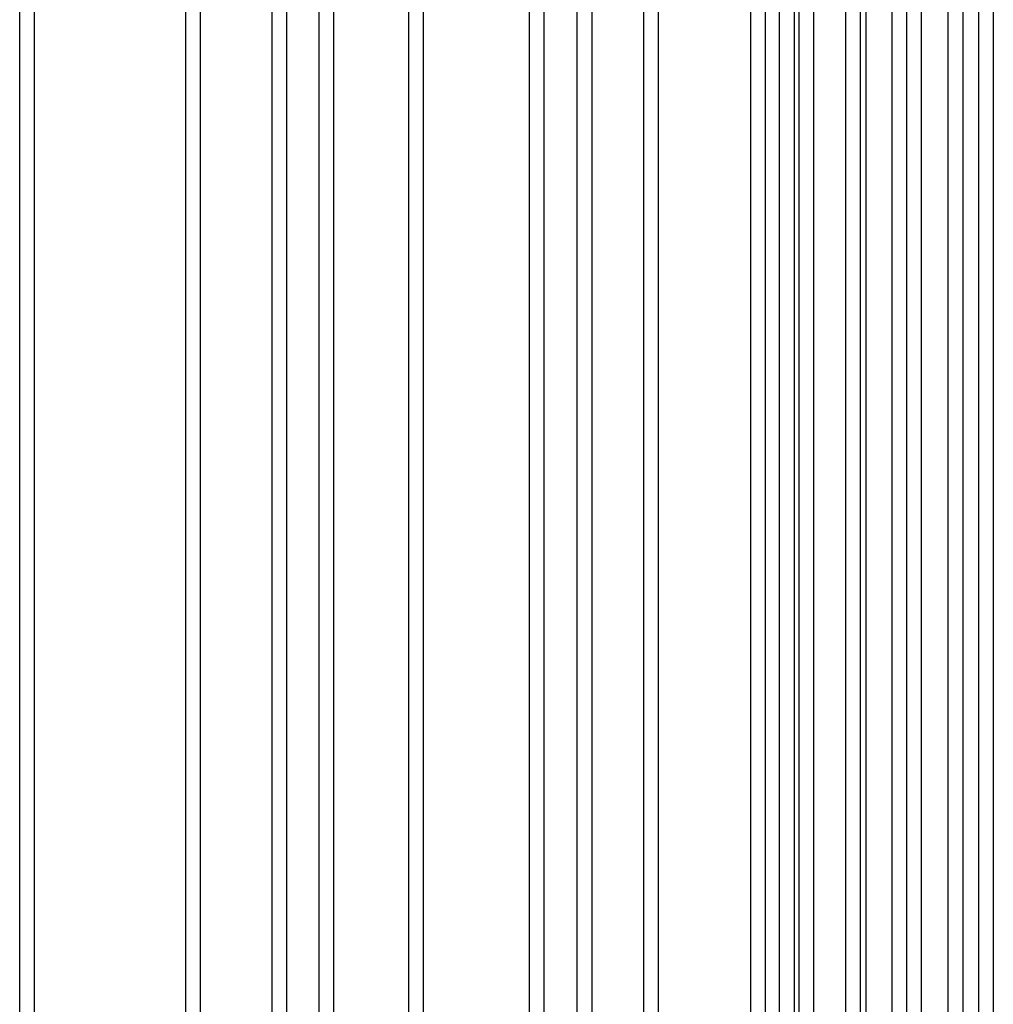
# Model space of a CAD drawing. Units: millimetres. Extents: x -406 to 1966, y -4746 to 406.
# Drawn here: x -371 to -222, y -1495 to -1345 of the extents above; entities that cross this region are included whole.
import ezdxf

# ---------------------------------------------------------------- set-up
doc = ezdxf.new("R2010")
doc.units = ezdxf.units.MM
doc.layers.add('Graypants_Swirl72_Candle', color=36, linetype='Continuous', true_color=0x874900)

msp = doc.modelspace()

# ---------------------------------------------------------------- linework, layer by layer
at = {"layer": 'Graypants_Swirl72_Candle', "color": 36, "lineweight": -3, "true_color": 0x874900}
for p, q in [((-329.91, -1257.1), (-329.91, -2631.82)), ((-273.24, -1257.07), (-273.24, -3047.79)), ((-370.56, -2499.02), (-370.56, -1259.65)), ((-368.36, -1259.65), (-368.36, -2499.02)), ((-345.25, -2321.96), (-345.25, -1259.65)), ((-343.05, -1259.65), (-343.05, -2321.96)), ((-332.11, -2342.96), (-332.11, -1259.65)), ((-324.93, -2652.81), (-324.93, -1259.65)), ((-322.73, -1259.65), (-322.73, -2652.81)), ((-311.26, -2917.83), (-311.26, -1259.65)), ((-309.06, -1259.65), (-309.06, -2917.83)), ((-292.89, -2659.24), (-292.89, -1259.65)), ((-290.69, -1259.65), (-290.69, -2659.24)), ((-285.59, -3184.5), (-285.59, -1259.65)), ((-283.39, -1259.18), (-283.39, -3184.5)), ((-275.44, -3047.79), (-275.44, -1259.65)), ((-259.15, -2804.04), (-259.15, -1259.65)), ((-256.95, -1259.65), (-256.95, -2804.04)), ((-254.76, -2491.54), (-254.76, -1259.65)), ((-252.56, -1259.65), (-252.56, -2491.54)), ((-251.78, -2491.54), (-251.78, -1259.65)), ((-249.58, -1259.65), (-249.58, -2491.54)), ((-244.66, -2153.34), (-244.66, -1259.64)), ((-242.46, -1259.65), (-242.46, -2153.34)), ((-241.63, -1259.65), (-241.63, -2153.34)), ((-237.62, -2132.37), (-237.62, -1259.65)), ((-235.42, -1259.65), (-235.42, -2132.34)), ((-235.36, -2132.34), (-235.36, -1259.65)), ((-233.16, -1259.65), (-233.16, -2132.34)), ((-229.06, -2153.34), (-229.06, -1259.65)), ((-226.86, -1259.65), (-226.86, -2153.34)), ((-224.39, -2153.34), (-224.39, -1259.65)), ((-222.19, -1259.65), (-222.19, -2153.34))]:
    msp.add_line(p, q, dxfattribs=at)

doc.saveas('drawing.dxf')
